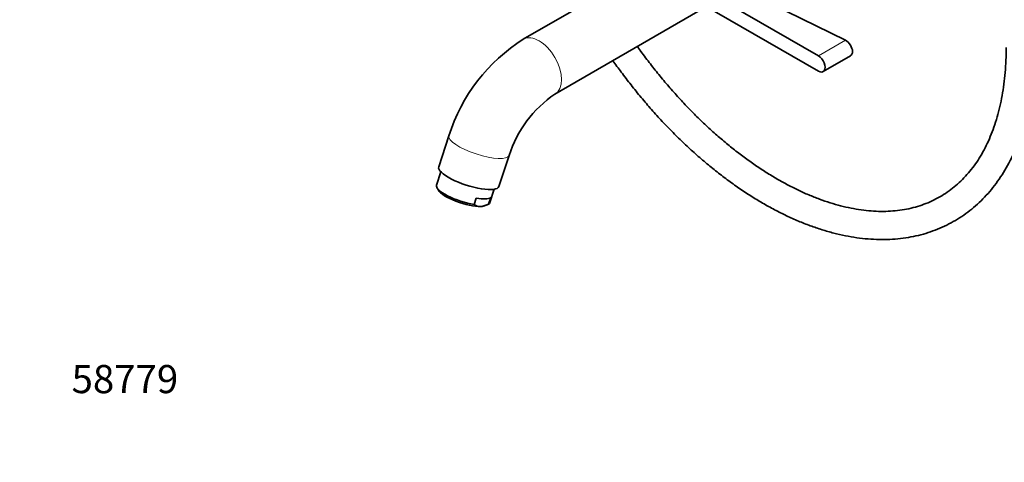
# Model space of a CAD drawing. Units: millimetres. Extents: x 0 to 1516, y 0 to 1705.
# Drawn here: x 0 to 420, y 0 to 189 of the extents above; entities that cross this region are included whole.
import ezdxf
from ezdxf import colors
from ezdxf.entities.mleader import LeaderData, LeaderLine
from ezdxf.math import Vec2, Vec3

# ---------------------------------------------------------------- set-up
doc = ezdxf.new("R2010")
doc.units = ezdxf.units.MM
doc.layers.add('DV7_Défaut', color=7, linetype='Continuous')
doc.layers.add('Défaut', color=7, linetype='Continuous')

# ---------------------------------------------------------------- blocks, each defined once
blk = doc.blocks.new('_DOT')
at = {"color": 0}
blk.add_line((0, 0), (-1, 0), dxfattribs=at)
at = {"color": 0, "const_width": 0.333}
blk.add_lwpolyline([(-0.1665, 0, 1), (0.1665, 0, 1)], format="xyb", close=True, dxfattribs=at)
blk = doc.blocks.new('SE6')
at = {"layer": 'DV7_Défaut', "color": 7, "linetype": 'Continuous', "lineweight": 35}
for p, q in [((282.73, 219.76), (214.59, 180.41)), ((340.35, 173.34), (291.29, 201.67)), ((351.81, 179.96), (300.83, 205.33)), ((228.09, 157.03), (292.69, 194.33)), ((291.29, 195.14), (340.35, 166.81)), ((342.35, 166.61), (354.02, 173.35)), ((182.87, 139.27), (178.53, 126.02)), ((204.19, 117.62), (208.53, 130.86)), ((179.42, 123.91), (177.57, 118.25)), ((177.76, 117.17), (178.39, 116.03)), ((200.38, 110.78), (202.23, 116.44)), ((193.68, 109.91), (194.57, 112.65)), ((198.4, 109.48), (199.24, 109.86)), ((199.82, 110.15), (200.72, 112.88))]:
    blk.add_line(p, q, dxfattribs=at)
at = {"layer": 'DV7_Défaut', "color": 7, "linetype": 'Continuous', "lineweight": 18}
blk.add_line((351.81, 179.96), (340.35, 173.34), dxfattribs=at)
at = {"layer": 'DV7_Défaut', "color": 7, "linetype": 'Continuous', "lineweight": 35}
for centre, radius, start, end in [((255.29, 116.24), 75.99, 122.3897, 162.3643), ((255.73, 115.99), 49.48, 123.9563, 162.5025), ((196.26, 113.71), 4.6, 235.758, 272.343), ((195.71, 117.58), 8.5, 275.0385, 298.9955)]:
    blk.add_arc(centre, radius, start, end, dxfattribs=at)
at = {"layer": 'DV7_Défaut', "color": 7, "linetype": 'Continuous', "lineweight": 18}
for centre, major_axis, ratio, start_param, end_param in [((221.34, 168.72), (-6.75, 11.69), 0.57735, 3.143411, 6.283121), ((195.7, 135.07), (-12.83, 4.2), 0.279258, 0, 3.140889), ((195.7, 135.07), (-12.83, 4.2), 0.279258, 6.282938, 6.283185)]:
    blk.add_ellipse(centre, major_axis=major_axis, ratio=ratio, start_param=start_param, end_param=end_param, dxfattribs=at)
at = {"layer": 'DV7_Défaut', "color": 7, "linetype": 'Continuous', "lineweight": 35}
for centre, major_axis, ratio, start_param, end_param in [((340.35, 170.08), (-2, 3.46), 0.57735, 2.356194, 5.497787), ((191.36, 121.82), (-12.83, 4.2), 0.279258, 0, 3.141593), ((188.97, 114.52), (11.4, -3.73), 0.279258, 3.141593, 5.226956), ((188.67, 113.61), (10.45, -3.42), 0.279258, 3.436685, 5.638094), ((189.87, 117.26), (11.4, -3.73), 0.279258, 5.226956, 6.049232), ((188.67, 113.61), (-10.45, 3.42), 0.279258, -3.786684, -3.436685), ((188.97, 114.52), (-11.4, 3.73), 0.279258, 2.907639, 3.141593)]:
    blk.add_ellipse(centre, major_axis=major_axis, ratio=ratio, start_param=start_param, end_param=end_param, dxfattribs=at)
for points, knots in [([(252.76, 171.28), (253.91, 169.65), (256.45, 166.16), (260.46, 160.92), (264.79, 155.57), (269.23, 150.38), (273.78, 145.37), (278.42, 140.55), (283.14, 135.92), (287.94, 131.5), (292.81, 127.29), (297.74, 123.31), (302.72, 119.55), (307.73, 116.04), (312.78, 112.77), (317.84, 109.76), (322.92, 107.01), (328, 104.53), (333.07, 102.32), (338.12, 100.39), (343.14, 98.75), (348.11, 97.4), (353.04, 96.34), (357.9, 95.58), (362.68, 95.12), (367.38, 94.96), (371.98, 95.1), (376.47, 95.54), (380.83, 96.27), (385.07, 97.3), (389.17, 98.61), (393.11, 100.21), (396.91, 102.09), (400.54, 104.24), (404.01, 106.66), (407.3, 109.35), (410.42, 112.29), (413.35, 115.49), (416.09, 118.94), (418.63, 122.63), (420.98, 126.56), (423.12, 130.73), (425.04, 135.11), (426.75, 139.71), (428.24, 144.52), (429.51, 149.52), (430.54, 154.69), (431.35, 160.05), (431.92, 165.53), (432.28, 171.27), (432.32, 174.83), (432.34, 176.93)], [0, 0, 0, 0, 0.017653, 0.038281, 0.058913, 0.079551, 0.100195, 0.120847, 0.141507, 0.162177, 0.182856, 0.203545, 0.224244, 0.244954, 0.265674, 0.286402, 0.307138, 0.327878, 0.348619, 0.369353, 0.390075, 0.410775, 0.431444, 0.452071, 0.472642, 0.493147, 0.513574, 0.533915, 0.554166, 0.574326, 0.594403, 0.614408, 0.63436, 0.65428, 0.674191, 0.69411, 0.714061, 0.734066, 0.754139, 0.774294, 0.794535, 0.814862, 0.835271, 0.855754, 0.8763, 0.896899, 0.917539, 0.938209, 0.958899, 0.979603, 1, 1, 1, 1]), ([(420.34, 176.93), (420.34, 175.89), (420.32, 173.34), (420.13, 168.79), (419.7, 163.72), (419.05, 158.77), (418.2, 154.02), (417.14, 149.44), (415.88, 145.07), (414.42, 140.9), (412.77, 136.94), (410.93, 133.21), (408.9, 129.69), (406.68, 126.41), (404.29, 123.36), (401.71, 120.55), (398.95, 117.99), (396.01, 115.67), (392.9, 113.62), (389.63, 111.83), (386.19, 110.31), (382.6, 109.08), (378.88, 108.12), (375.04, 107.45), (371.08, 107.07), (367.01, 106.97), (362.84, 107.14), (358.58, 107.6), (354.24, 108.34), (349.82, 109.35), (345.34, 110.63), (340.79, 112.19), (336.19, 114.02), (331.56, 116.12), (326.89, 118.48), (322.2, 121.11), (317.5, 123.98), (312.8, 127.11), (308.12, 130.48), (303.45, 134.09), (298.82, 137.93), (294.23, 141.99), (289.7, 146.27), (285.23, 150.75), (280.84, 155.42), (276.53, 160.28), (272.32, 165.31), (268.21, 170.5), (265.19, 174.53), (263.55, 176.82), (263.2, 177.3)], [0, 0, 0, 0, 0.011068, 0.032158, 0.053242, 0.074325, 0.09541, 0.116506, 0.137621, 0.158768, 0.179959, 0.201213, 0.222547, 0.243983, 0.265538, 0.287229, 0.309063, 0.331033, 0.353119, 0.375282, 0.397465, 0.419599, 0.441636, 0.463547, 0.485318, 0.506952, 0.528461, 0.549862, 0.571175, 0.59242, 0.613614, 0.634772, 0.655905, 0.677025, 0.698139, 0.719251, 0.740365, 0.761485, 0.782612, 0.803749, 0.824896, 0.846054, 0.867221, 0.888399, 0.909585, 0.93078, 0.951983, 0.973192, 0.994407, 1, 1, 1, 1]), ([(353.96, 173.31), (354.52, 173.64), (354.85, 174.33), (354.85, 176.03), (354.53, 177.04), (353.4, 178.83), (352.62, 179.56), (351.81, 179.96)], [0, 0, 0, 0, 0.333333, 0.333333, 0.666667, 0.666667, 1, 1, 1, 1])]:
    blk.add_open_spline(points, degree=3, knots=knots, dxfattribs=at)

msp = doc.modelspace()

# ---------------------------------------------------------------- block references
at = {"layer": 'Défaut'}
msp.add_blockref('SE6', (0, 0), dxfattribs=at)

# ---------------------------------------------------------------- leaders
at = {"layer": 'Défaut', "color": 7, "linetype": 'Continuous', "lineweight": 18}
ml = msp.add_multileader_mtext('Standard', dxfattribs=at)
ml.set_content('{\\pxsm0.9;\\fSolid Edge ISO|b1||i0||c0|p34;\\W1.;13/09/2016\\P}', color=256)
ml.set_leader_properties()
ml.set_arrow_properties(name='DOT')
ml.build(insert=Vec2(0, 0))
ml.multileader.update_dxf_attribs({"leader_type": 0, "dogleg_length": 0, "arrow_head_size": 12})
ctx = ml.context
ctx.base_point, ctx.char_height, ctx.arrow_head_size, ctx.landing_gap_size = Vec3(1136.22, 1698.03), 12, 12, 4.2
notes = []
notes.append((ctx, [(0, (0, 0, 0), (0, 0), (1, 0), 1, [])]))
ctx.mtext.insert = Vec3(1138.22, 1704.15)
ml = msp.add_multileader_mtext('Standard', dxfattribs=at)
ml.set_content('{\\pxsm0.9;\\fArial|b1||i0||c0|p34;\\W1.;5200E\\P}', color=256)
ml.set_leader_properties()
ml.set_arrow_properties(name='DOT')
ml.build(insert=Vec2(0, 0))
ml.multileader.update_dxf_attribs({"leader_type": 0, "dogleg_length": 0, "arrow_head_size": 12})
ctx = ml.context
ctx.base_point, ctx.char_height, ctx.arrow_head_size, ctx.landing_gap_size = Vec3(417.1, 1697.86), 12, 12, 4.2
notes.append((ctx, [(0, (0, 0, 0), (0, 0), (1, 0), 1, [])]))
ctx.mtext.insert = Vec3(419.1, 1703.96)
ml = msp.add_multileader_mtext('Standard', dxfattribs=at)
ml.set_content('{\\pxsm0.9;\\fArial|b1||i0||c0|p34;\\W1.;58779\\P}', color=256)
ml.set_leader_properties()
ml.set_arrow_properties(name='DOT')
ml.build(insert=Vec2(0, 0))
ml.multileader.update_dxf_attribs({"leader_type": 0, "dogleg_length": 0, "arrow_head_size": 12})
ctx = ml.context
ctx.base_point, ctx.char_height, ctx.arrow_head_size, ctx.landing_gap_size = Vec3(20.12, 35.38), 12, 12, 4.2
notes.append((ctx, [(0, (0, 0, 0), (0, 0), (1, 0), 1, [])]))
ctx.mtext.insert = Vec3(22.12, 41.5)
for ctx, leaders in notes:
    for number, flags, end, landing, length, lines in leaders:
        leader = LeaderData()
        leader.index, (leader.has_last_leader_line, leader.has_dogleg_vector, leader.attachment_direction) = number, flags
        leader.last_leader_point, leader.dogleg_vector, leader.dogleg_length = Vec3(end), Vec3(landing), length
        for number, points, colour, breaks in lines:
            line = LeaderLine()
            line.index, line.vertices, line.color, line.breaks = number, Vec3.list(points), colors.encode_raw_color(colour), breaks
            leader.lines.append(line)
        ctx.leaders.append(leader)

doc.saveas('drawing.dxf')
